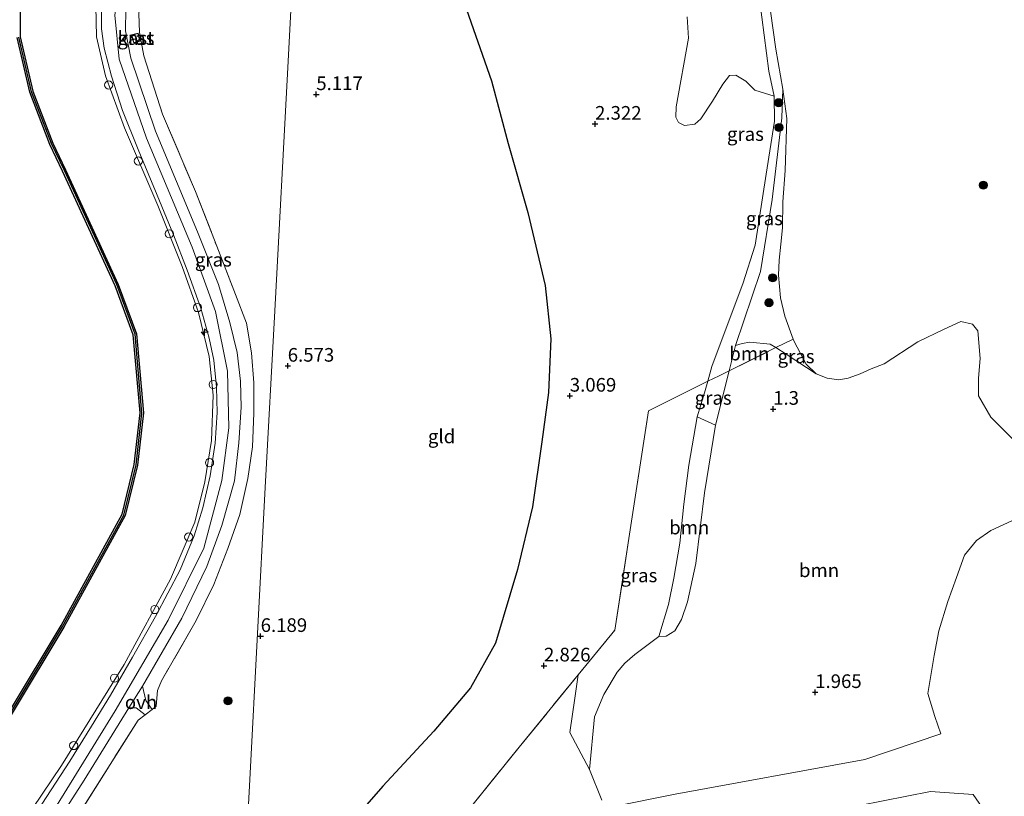
# Model space of a CAD drawing. Units: metres. Extents: x 129990 to 140008, y 424998 to 428928.
# Drawn here: x 130437 to 130617, y 425941 to 426083 of the extents above; entities that cross this region are included whole.
import ezdxf
from ezdxf.enums import TextEntityAlignment as Align

# ---------------------------------------------------------------- set-up
doc = ezdxf.new("R2010")
doc.units = ezdxf.units.M
doc.linetypes.add('IE-TERREINAFSCHEIDING', pattern=[10, 8, -2])
doc.layers.get('0').update_dxf_attribs({"lineweight": 25})
for name, color, linetype, lineweight in [('B-ME-AL-OVERIG-S-B1', 7, 'Continuous', 18), ('B-ME-GR-BOMENSTRUIKEN-GV-B6', 93, 'Continuous', 18), ('B-ME-GR-BOOM-GV-B6', 93, 'Continuous', 18), ('B-ME-GR-BOOM-S-B1', 93, 'Continuous', 18), ('B-ME-GW-HOOGTEPUNT-S-B1', 10, 'Continuous', 25), ('B-ME-GW-KRUINLIJN-L-B1', 93, 'Continuous', 18), ('B-ME-GW-TEENLIJN-L-B1', 93, 'Continuous', 18), ('B-ME-IE-GRASLAND-GV-B6', 93, 'Continuous', 18), ('B-ME-IE-GRONDWERKLIJN-GROND_INGERICHT-GV-B6', 253, 'Continuous', 18), ('B-ME-IE-HULPGEOMETRIE-L-B1', 53, 'Continuous', 18), ('B-ME-IE-TERREINAFSCHEIDING-DOORGANG-L-B1', 8, 'IE-TERREINAFSCHEIDING-KUNSTMATIG-OPEN', 18), ('B-ME-IE-TERREINAFSCHEIDING-RASTERHEKWERK-L-B1', 8, 'IE-TERREINAFSCHEIDING', 18), ('B-ME-KG-KADASTRAAL-DAKRAND-L-B1', 13, 'Continuous', 18), ('B-ME-OB-WATERLIJN-L-B1', 133, 'OB-WATERLIJN', 18), ('B-ME-OG-BEBOUWING-GV-B6', 173, 'Continuous', 18), ('B-ME-OG-BREUK-L-B1', 10, 'Continuous', 25), ('B-ME-OG-WATER-GV-B6', 153, 'Continuous', 18), ('B-ME-VH-VERH_SOORT-BITUMEN-GV-B6', 8, 'IE-TERREINAFSCHEIDING-NATUURLIJK-HOUTWAL', 18), ('B-ME-VH-VERH_SOORT-ONVERHARD-GV-B6', 8, 'Continuous', 18), ('B-ME-VV-KADEMUUR-GV-B6', 10, 'Continuous', 25), ('B-ME-VV-KADEMUUR-L-B1', 10, 'Continuous', 25)]:
    doc.layers.add(name, color=color, linetype=linetype, lineweight=lineweight)
doc.styles.add('NLCS-ISO', font='NLCS-ISO.TTF')
doc.linetypes.add('IE-TERREINAFSCHEIDING-KUNSTMATIG-OPEN', pattern='A,7,-1.5,[67,NLCS.SHX,S=0.75,R=0,X=0,Y=0],-1.5', length=10)
doc.linetypes.add('IE-TERREINAFSCHEIDING-NATUURLIJK-HOUTWAL', pattern='A,7,-1.5,[67,NLCS.SHX,S=0.75,R=45,X=0,Y=0],-1.5,7,-1.5,[70,NLCS.SHX,S=0.75,R=0,X=0,Y=0],-1.5', length=20)
doc.linetypes.add('OB-WATERLIJN', pattern='A,10,[32,NLCS.SHX,S=2,R=0,X=0,Y=0],-12', length=22)

# ---------------------------------------------------------------- blocks, each defined once
blk = doc.blocks.new('dtb')
blk.add_circle((0, 0), 0.75)
blk = doc.blocks.new('boom')
blk.add_hatch(color=256).paths.add_polyline_path([(-0.75, 0, 1), (0.75, 0, 1)])
blk.add_circle((0, 0), 0.75)
blk = doc.blocks.new('hecto')
for p, q in [((0, 0.625), (-0.625, 0)), ((0, -0.625), (0, 0.625)), ((-0.625, 0), (0.625, 0)), ((0.625, 0), (0, -0.625))]:
    blk.add_line(p, q)
blk = doc.blocks.new('hoogtepunt')
for p, q in [((-0.5, 0), (0.5, 0)), ((0, 0.5), (0, -0.5))]:
    blk.add_line(p, q)

msp = doc.modelspace()

# ---------------------------------------------------------------- linework, layer by layer
at = {"layer": 'B-ME-GR-BOMENSTRUIKEN-GV-B6'}
msp.add_polyline3d([(130572.05, 426087.28, 1.24), (130573.81, 426074.04, 1.35), (130574.79, 426069.48, 1.38), (130571.2, 426070.54, 1.76), (130569.58, 426072.22, 1.75), (130567.75, 426073.33, 1.73), (130566.59, 426073.23, 1.72), (130565.35, 426071.63, 1.79), (130563.46, 426068.52, 1.88), (130561.34, 426065.28, 1.95), (130560.24, 426064.32, 1.98), (130558.35, 426064.07, 2.08), (130557.25, 426064.62, 2.11), (130556.78, 426065.6, 2.15), (130556.83, 426067.53, 2.18), (130559.09, 426080.09, 1.94), (130558.83, 426083.99, 2.01)], dxfattribs=at)
at = {"layer": 'B-ME-GR-BOOM-GV-B6'}
for points in [[(130566.53, 426019.17, 1.56), (130575.08, 426023.4, 1.14), (130576.99, 426022.22, 1.1), (130582.48, 426018.62, 0.99), (130584.45, 426017.81, 0.99), (130586.61, 426017.52, 0.99), (130588.32, 426017.78, 0.99), (130590.49, 426018.61, 0.99), (130592.52, 426019.52, 0.99), (130594.91, 426020.46, 0.99), (130601.09, 426024.48, 0.99), (130605.92, 426026.79, 0.99), (130608.94, 426028.21, 0.99), (130611.11, 426027.71, 0.99), (130612.06, 426026.46, 0.99), (130612.49, 426021.39, 0.99), (130612.21, 426017.83, 0.99), (130612.17, 426014.6, 0.99), (130614.43, 426010.64, 0.99), (130618.35, 426006.73, 0.99)], [(130575.08, 426023.4, 1.14), (130566.53, 426019.17, 1.56), (130567.7, 426023.8, 1.54), (130568.88, 426024.18, 1.31), (130570.28, 426024.38, 1.19), (130574.04, 426024.04, 1.16), (130575.08, 426023.4, 1.14)], [(130543.2, 425940.55, 1.53), (130540.93, 425946.15, 1.89), (130541.88, 425955.77, 2.01), (130543.55, 425959.88, 2.28), (130545.99, 425963.96, 2.46), (130547.42, 425965.62, 2.52), (130549.22, 425967.2, 2.51), (130553.67, 425970.47, 2.39), (130554.97, 425970.56, 2.3), (130556.58, 425971.55, 2.23), (130557.79, 425973.58, 2.09), (130558.9, 425976.84, 2.01), (130560.4, 425983.88, 1.89), (130561.98, 425996.79, 1.74), (130564.01, 426009.23, 1.59), (130566.53, 426019.17, 1.56)], [(130564.01, 426009.23, 1.59), (130561.98, 425996.79, 1.74), (130560.4, 425983.88, 1.89), (130558.9, 425976.84, 2.01), (130557.79, 425973.58, 2.09), (130556.58, 425971.55, 2.23), (130554.97, 425970.56, 2.3), (130553.67, 425970.47, 2.39), (130555.4, 425976.33, 2.3), (130556.39, 425981.19, 2.33), (130557.47, 425987.62, 2.32), (130558.25, 425994.72, 2.29), (130559.11, 426001.89, 2.24), (130560.64, 426010.71, 2.11), (130564.01, 426009.23, 1.59)], [(130619.11, 425992.07, 0.99), (130614.43, 425989.89, 0.99), (130611.81, 425988.07, 0.99), (130609.61, 425985.41, 0.99), (130608.19, 425981.32, 0.99), (130606.6, 425976.88, 0.99), (130604.91, 425971.52, 0.99), (130604.1, 425967, 0.99), (130602.92, 425960.06, 0.99), (130604.22, 425955.87, 0.99), (130605.3, 425952.67, 1.14), (130591.37, 425947.99, 2.32), (130556.65, 425941.62, 2.6), (130544.76, 425939.22, 1.23)]]:
    msp.add_polyline3d(points, dxfattribs=at)
at = {"layer": 'B-ME-GW-KRUINLIJN-L-B1'}
for points in [[(130432.13, 425924.34, 7.3), (130441.68, 425936.78, 7.35), (130454.05, 425956.9, 7.28), (130463.77, 425973.5, 7.25), (130470.28, 425986.68, 7.32), (130473.59, 425999.08, 7.34), (130474.91, 426008.69, 7.34), (130474.62, 426019.12, 7.29), (130472.41, 426030.04, 7.29), (130468.17, 426041.79, 7.29), (130459.81, 426061.76, 7.26), (130454.82, 426076.21, 7.28), (130453.97, 426084.32, 7.29), (130455.02, 426091.56, 7.31), (130457.61, 426097.8, 7.36), (130463.32, 426104.63, 7.4), (130477.09, 426115.79, 7.42), (130488.68, 426124.94, 7.32)], [(130424.13, 425920.41, 7.19), (130433.74, 425931.31, 7.2), (130444.26, 425946.86, 7.12), (130455.73, 425965.39, 7.15), (130464.21, 425981.02, 7.22), (130468.65, 425991.45, 7.22), (130470.47, 425998.8, 7.17), (130471.69, 426006.4, 7.2), (130472.01, 426014.67, 7.22), (130471.27, 426021.79, 7.24), (130469.32, 426029.82, 7.22), (130466.34, 426038.27, 7.23), (130461.87, 426049.43, 7.14), (130455.75, 426063.67, 7.26), (130452.32, 426073.19, 7.17), (130450.65, 426080.32, 7.1), (130450.54, 426085.98, 7.18), (130451.08, 426090.19, 7.2), (130452.27, 426094.61, 7.25), (130453.69, 426098.04, 7.32), (130457.03, 426102.51, 7.32), (130462.44, 426107.82, 7.32), (130472.57, 426115.81, 7.33), (130477.46, 426120.14, 7.31)], [(130553.67, 425970.47, 2.39), (130555.4, 425976.33, 2.3), (130556.39, 425981.19, 2.33), (130557.47, 425987.62, 2.32), (130558.25, 425994.72, 2.29), (130559.11, 426001.89, 2.24), (130560.64, 426010.71, 2.11), (130562.02, 426015.1, 2.09), (130562.61, 426017.23, 2.05), (130563.36, 426019.92, 2.04), (130565.82, 426026.5, 2.03), (130569.04, 426035.08, 1.9), (130571.26, 426042.18, 1.74), (130573.29, 426055.2, 1.6), (130574.83, 426064.88, 1.47), (130574.79, 426069.48, 1.38), (130573.81, 426074.04, 1.35), (130572.05, 426087.28, 1.24), (130571.81, 426094.99, 1.26), (130575.16, 426107.82, 0.99)]]:
    msp.add_polyline3d(points, dxfattribs=at)
at = {"layer": 'B-ME-GW-TEENLIJN-L-B1'}
msp.add_polyline3d([(130553.67, 425970.47, 2.39), (130554.97, 425970.56, 2.3), (130556.58, 425971.55, 2.23), (130557.79, 425973.58, 2.09), (130558.9, 425976.84, 2.01), (130560.4, 425983.88, 1.89), (130561.98, 425996.79, 1.74), (130564.01, 426009.23, 1.59), (130566.53, 426019.17, 1.56), (130567.7, 426023.8, 1.54), (130572.29, 426037.34, 1.29), (130574.4, 426050.56, 1.16), (130576.18, 426065.47, 1.08), (130576.38, 426070.72, 0.99)], dxfattribs=at)
at = {"layer": 'B-ME-IE-GRASLAND-GV-B6'}
for points in [[(130477.46, 426120.14, 7.31), (130472.57, 426115.81, 7.33), (130462.44, 426107.82, 7.32), (130457.03, 426102.51, 7.32), (130453.69, 426098.04, 7.32), (130452.27, 426094.61, 7.25), (130451.08, 426090.19, 7.2), (130450.54, 426085.98, 7.18), (130450.65, 426080.32, 7.1), (130452.32, 426073.19, 7.17), (130455.75, 426063.67, 7.26), (130461.87, 426049.43, 7.14), (130466.34, 426038.27, 7.23), (130469.32, 426029.82, 7.22), (130471.27, 426021.79, 7.24), (130472.01, 426014.67, 7.22), (130471.69, 426006.4, 7.2), (130470.47, 425998.8, 7.17), (130468.65, 425991.45, 7.22), (130464.21, 425981.02, 7.22), (130455.73, 425965.39, 7.15), (130444.26, 425946.86, 7.12), (130433.74, 425931.31, 7.2)], [(130566.53, 426019.17, 1.56), (130564.67, 426018.25, 1.88), (130562.61, 426017.23, 2.05), (130563.36, 426019.92, 2.04), (130565.82, 426026.5, 2.03), (130569.04, 426035.08, 1.9), (130571.26, 426042.18, 1.74), (130573.29, 426055.2, 1.6), (130574.83, 426064.88, 1.47), (130574.79, 426069.48, 1.38), (130573.81, 426074.04, 1.35), (130572.05, 426087.28, 1.24), (130571.81, 426094.99, 1.26), (130575.16, 426107.82, 0.99), (130573.82, 426094.45, 0.99), (130573.74, 426089.68, 0.99), (130574.08, 426085.03, 0.99), (130575.07, 426078.07, 0.99), (130576.38, 426070.72, 0.99), (130576.18, 426065.47, 1.08), (130574.4, 426050.56, 1.16), (130572.29, 426037.34, 1.29), (130567.7, 426023.8, 1.54), (130566.53, 426019.17, 1.56)], [(130426.4, 425941.91, 1.37), (130444.67, 425972.22, 1.37), (130455.9, 425992.66, 1.37), (130458.16, 426001.88, 1.37), (130459.26, 426011.45, 1.37), (130457.97, 426025.9, 1.37), (130454.63, 426034.98, 1.37), (130444.99, 426055.96, 1.37), (130442.67, 426060.82, 1.37), (130438.97, 426070.36, 1.37), (130436.68, 426080.3, 1.37), (130436.69, 426090.02, 1.41)], [(130433.74, 425931.31, 7.2), (130444.26, 425946.86, 7.12), (130455.73, 425965.39, 7.15), (130464.21, 425981.02, 7.22), (130468.65, 425991.45, 7.22), (130470.47, 425998.8, 7.17), (130471.69, 426006.4, 7.2), (130472.01, 426014.67, 7.22), (130471.27, 426021.79, 7.24), (130469.32, 426029.82, 7.22), (130466.34, 426038.27, 7.23), (130461.87, 426049.43, 7.14), (130455.75, 426063.67, 7.26), (130452.32, 426073.19, 7.17), (130450.65, 426080.32, 7.1), (130450.54, 426085.98, 7.18)], [(130451.56, 426085.12, 7.25), (130451.57, 426081.77, 7.24), (130452.05, 426078.22, 7.21), (130453.36, 426073.11, 7.21), (130455.41, 426066.83, 7.21), (130458.25, 426059.72, 7.21), (130461.76, 426051.32, 7.21), (130464.76, 426044.04, 7.21), (130467.26, 426037.56, 7.2), (130469.78, 426030.61, 7.2), (130471.29, 426025.13, 7.2), (130472.13, 426021.11, 7.2), (130472.63, 426016.14, 7.2), (130472.77, 426011.53, 7.2), (130472.37, 426005.93, 7.2), (130471.47, 425999.91, 7.2), (130470.1, 425994.06, 7.2), (130468.51, 425988.94, 7.2), (130465.95, 425982.69, 7.2), (130461.46, 425974.16, 7.2), (130457.21, 425966.7, 7.2), (130453.2, 425959.78, 7.2), (130449.71, 425954.09, 7.2), (130445.75, 425947.68, 7.21), (130440.64, 425939.81, 7.22)], [(130458.38, 426084.57, 7.13), (130458.54, 426081.13, 7.13), (130459.32, 426076.83, 7.11), (130462.76, 426066.16, 7.07), (130468.77, 426052, 7.09), (130472.68, 426041.98, 7.16), (130476.11, 426033.14, 7.16), (130478.09, 426027.88, 7.16), (130479.05, 426022.45, 7.13), (130479.43, 426016.94, 7.11), (130479.47, 426011.41, 7.09), (130479.21, 426005.23, 7.09), (130478.33, 425999.45, 7.09), (130476.88, 425992.85, 7.09), (130474.72, 425986.64, 7.09), (130472.13, 425980, 7.12), (130468.87, 425973.44, 7.17), (130462.56, 425962.4, 7.21), (130461.82, 425960.6, 7.21), (130461.59, 425957.75, 7.05), (130460.81, 425957.15, 7.06), (130459.66, 425958.78, 7.14), (130459.09, 425961.38, 7.33), (130466.3, 425973.85, 7.39), (130470.87, 425983.3, 7.31), (130473.59, 425990.82, 7.32), (130475.9, 425999.03, 7.33), (130476.69, 426005.94, 7.33), (130477.15, 426012.47, 7.33), (130476.99, 426017.29, 7.33), (130476.39, 426022.53, 7.33), (130475.06, 426028, 7.33), (130473, 426034.99, 7.31), (130469.15, 426044.64, 7.31), (130461.45, 426063.04, 7.27), (130456.92, 426076.39, 7.25), (130455.95, 426081.42, 7.26), (130455.99, 426085.44, 7.26)], [(130457.25, 426079.99, 7.17), (130457.45, 426079.22, 7.17), (130458.65, 426079.52, 7.17), (130458.28, 426080.97, 7.17), (130457.08, 426080.67, 7.17), (130457.25, 426079.99, 7.17)], [(130578.27, 426024.98, 0.99), (130575.08, 426023.4, 1.14), (130574.04, 426024.04, 1.16), (130570.28, 426024.38, 1.19), (130568.88, 426024.18, 1.31), (130567.7, 426023.8, 1.54), (130572.29, 426037.34, 1.29), (130574.4, 426050.56, 1.16), (130576.18, 426065.47, 1.08), (130576.38, 426070.72, 0.99), (130577.11, 426065.37, 0.99), (130576.76, 426055.82, 0.99), (130576.33, 426050.12, 0.99), (130576.32, 426045.34, 0.99), (130575.99, 426042.36, 0.99), (130575.7, 426039.44, 0.99), (130575.56, 426036.69, 0.99), (130575.9, 426032.53, 0.99), (130576.71, 426029.18, 0.99), (130578.27, 426024.98, 0.99)], [(130575.08, 426023.4, 1.14), (130578.27, 426024.98, 0.99), (130578.44, 426024.52, 0.99), (130580.61, 426020.35, 0.99), (130582.48, 426018.62, 0.99), (130576.99, 426022.22, 1.1), (130575.08, 426023.4, 1.14)], [(130562.61, 426017.23, 2.05), (130564.67, 426018.25, 1.88), (130566.53, 426019.17, 1.56), (130564.01, 426009.23, 1.59), (130560.64, 426010.71, 2.11), (130562.02, 426015.1, 2.09), (130562.61, 426017.23, 2.05)], [(130551.75, 426011.81, 2.81), (130558.22, 426015.06, 2.41), (130562.61, 426017.23, 2.05), (130562.02, 426015.1, 2.09), (130560.64, 426010.71, 2.11), (130559.11, 426001.89, 2.24), (130558.25, 425994.72, 2.29), (130557.47, 425987.62, 2.32), (130556.39, 425981.19, 2.33), (130555.4, 425976.33, 2.3), (130553.67, 425970.47, 2.39), (130549.22, 425967.2, 2.51), (130547.42, 425965.62, 2.52), (130545.99, 425963.96, 2.46), (130543.55, 425959.88, 2.28), (130541.88, 425955.77, 2.01), (130540.93, 425946.15, 1.89), (130537.36, 425952.91, 2.28), (130538.27, 425959.2, 2.44), (130538.89, 425963.48, 2.7), (130545.58, 425971.64, 2.76), (130548.16, 425988.45, 2.66), (130551.75, 426011.81, 2.81)], [(130519.64, 425939.81, 2.72), (130528.03, 425950.22, 2.59), (130538.89, 425963.48, 2.7), (130538.27, 425959.2, 2.44), (130537.36, 425952.91, 2.28), (130540.93, 425946.15, 1.89), (130543.2, 425940.55, 1.53)], [(130435.95, 425926, 7.34), (130441.91, 425934.14, 7.34), (130448.41, 425944.21, 7.34), (130456.58, 425957.43, 7.29), (130457.93, 425957.45, 7.17), (130459.55, 425956.17, 7.07), (130458.3, 425955.2, 7.09), (130446.11, 425935.92, 7.14), (130436.72, 425922.88, 7.15), (130429.82, 425914.91, 7.17)], [(130551.4, 425917.8, 2.42), (130547.27, 425916.44, 2.48), (130543.19, 425922.55, 1.82), (130541.62, 425924.14, 1.76), (130544.13, 425924.04, 1.76), (130550.45, 425928.29, 1.64), (130549.58, 425930.41, 1.16), (130554.12, 425932.69, 1.17), (130564.48, 425935.02, 1.18), (130586.04, 425938.69, 1.25), (130603.39, 425942.08, 1.2), (130611.24, 425941.55, 1.24), (130614.09, 425937.38, 1.23), (130603.53, 425935.64, 1.76), (130597.79, 425937.63, 1.64), (130584.72, 425933.93, 1.78), (130575.07, 425930.77, 1.99), (130566.25, 425927.32, 2.22), (130558.01, 425922.85, 2.33), (130551.4, 425917.8, 2.42)]]:
    msp.add_polyline3d(points, dxfattribs=at)
at = {"layer": 'B-ME-IE-GRONDWERKLIJN-GROND_INGERICHT-GV-B6'}
for points in [[(130475.09, 425876.53, 2.43), (130476.51, 425903.2, 3.09), (130478.7, 425944.28, 5.12), (130481.56, 425997.8, 6.84), (130483.28, 426030.17, 6.58), (130485.66, 426074.73, 5.18), (130487.33, 426106.12, 4.43)], [(130487.33, 426106.12, 4.43), (130485.66, 426074.73, 5.18), (130483.28, 426030.17, 6.58), (130481.56, 425997.8, 6.84), (130478.7, 425944.28, 5.12), (130476.51, 425903.2, 3.09), (130475.09, 425876.53, 2.43)], [(130446.11, 425935.92, 7.14), (130458.3, 425955.2, 7.09), (130459.55, 425956.17, 7.07), (130460.81, 425957.15, 7.06), (130461.59, 425957.75, 7.05), (130461.82, 425960.6, 7.21), (130462.56, 425962.4, 7.21), (130468.87, 425973.44, 7.17), (130472.13, 425980, 7.12), (130474.72, 425986.64, 7.09), (130476.88, 425992.85, 7.09), (130478.33, 425999.45, 7.09), (130479.21, 426005.23, 7.09), (130479.47, 426011.41, 7.09), (130479.43, 426016.94, 7.11), (130479.05, 426022.45, 7.13), (130478.09, 426027.88, 7.16), (130476.11, 426033.14, 7.16), (130472.68, 426041.98, 7.16), (130468.77, 426052, 7.09), (130462.76, 426066.16, 7.07), (130459.32, 426076.83, 7.11), (130458.54, 426081.13, 7.13), (130458.38, 426084.57, 7.13)], [(130558.83, 426083.99, 2.01), (130559.09, 426080.09, 1.94), (130556.83, 426067.53, 2.18), (130556.78, 426065.6, 2.15), (130557.25, 426064.62, 2.11), (130558.35, 426064.07, 2.08), (130560.24, 426064.32, 1.98), (130561.34, 426065.28, 1.95), (130563.46, 426068.52, 1.88), (130565.35, 426071.63, 1.79), (130566.59, 426073.23, 1.72), (130567.75, 426073.33, 1.73), (130569.58, 426072.22, 1.75), (130571.2, 426070.54, 1.76), (130574.79, 426069.48, 1.38), (130574.83, 426064.88, 1.47), (130573.29, 426055.2, 1.6), (130571.26, 426042.18, 1.74), (130569.04, 426035.08, 1.9), (130565.82, 426026.5, 2.03), (130563.36, 426019.92, 2.04), (130562.61, 426017.23, 2.05), (130558.22, 426015.06, 2.41), (130551.75, 426011.81, 2.81), (130548.16, 425988.45, 2.66), (130545.58, 425971.64, 2.76), (130538.89, 425963.48, 2.7), (130528.03, 425950.22, 2.59), (130519.64, 425939.81, 2.72)]]:
    msp.add_polyline3d(points, dxfattribs=at)
at = {"layer": 'B-ME-IE-HULPGEOMETRIE-L-B1'}
msp.add_polyline3d([(130491.32, 426183.91, 1.25), (130491.94, 426161.92, 1.3), (130490.96, 426146.39, 3.03), (130491.16, 426131.79, 6.97), (130489.23, 426128.24, 7.28), (130488.13, 426121.87, 7.29), (130487.92, 426120.49, 7.26), (130487.84, 426112.08, 4.36), (130487.33, 426106.12, 4.43), (130485.66, 426074.73, 5.18), (130483.28, 426030.17, 6.58), (130481.56, 425997.8, 6.84), (130478.7, 425944.28, 5.12), (130476.51, 425903.2, 3.09), (130475.09, 425876.53, 2.43), (130474.96, 425871.31, 1.45), (130475.21, 425868.19, 0.54), (130473.29, 425842.15, 0.54)], dxfattribs=at)
at = {"layer": 'B-ME-IE-TERREINAFSCHEIDING-DOORGANG-L-B1'}
msp.add_polyline3d([(130461.59, 425957.75, 7.05), (130460.81, 425957.15, 7.06), (130459.55, 425956.17, 7.07), (130458.3, 425955.2, 7.09)], dxfattribs=at)
at = {"layer": 'B-ME-IE-TERREINAFSCHEIDING-RASTERHEKWERK-L-B1'}
for points in [[(130461.86, 426095.8, 7.25), (130459.13, 426089.31, 7.17), (130458.38, 426084.57, 7.13), (130458.54, 426081.13, 7.13), (130459.32, 426076.83, 7.11), (130462.76, 426066.16, 7.07), (130468.77, 426052, 7.09), (130472.68, 426041.98, 7.16), (130476.11, 426033.14, 7.16), (130478.09, 426027.88, 7.16), (130479.05, 426022.45, 7.13), (130479.43, 426016.94, 7.11), (130479.47, 426011.41, 7.09), (130479.21, 426005.23, 7.09), (130478.33, 425999.45, 7.09), (130476.88, 425992.85, 7.09), (130474.72, 425986.64, 7.09), (130472.13, 425980, 7.12), (130468.87, 425973.44, 7.17), (130462.56, 425962.4, 7.21), (130461.82, 425960.6, 7.21), (130461.59, 425957.75, 7.05)], [(130483.26, 425877.52, 1.06), (130483.14, 425878.38, 1.06), (130482.46, 425883.23, 1.79), (130481.81, 425890.51, 1.92), (130482.45, 425895.58, 2), (130483.75, 425899.76, 1.92), (130485.27, 425902.82, 2.35), (130495.97, 425910.83, 2.19), (130503.63, 425920.27, 2.64), (130516.2, 425935.74, 2.83), (130519.64, 425939.81, 2.72), (130528.03, 425950.22, 2.59), (130538.89, 425963.48, 2.7), (130545.58, 425971.64, 2.76), (130548.16, 425988.45, 2.66), (130551.75, 426011.81, 2.81), (130558.22, 426015.06, 2.41), (130562.61, 426017.23, 2.05), (130564.67, 426018.25, 1.88), (130566.53, 426019.17, 1.56), (130575.08, 426023.4, 1.14), (130578.27, 426024.98, 0.99)], [(130458.3, 425955.2, 7.09), (130446.11, 425935.92, 7.14), (130436.72, 425922.88, 7.15), (130429.82, 425914.91, 7.17), (130424.49, 425910.28, 7.17), (130418.29, 425905.73, 7.17), (130411.89, 425902.28, 7.12), (130403.63, 425898.71, 7.11), (130396.47, 425896.61, 7.09), (130388.2, 425894.68, 7.09), (130380.77, 425894.5, 7.06), (130371.79, 425894.75, 7.07), (130358.49, 425895.98, 7.25), (130358.12, 425893.3, 7.11), (130352.08, 425894.16, 7.09), (130350.28, 425893.32, 7.05), (130339.07, 425895.6, 7.09), (130329.46, 425898.61, 7.11), (130320.58, 425902.3, 7.09), (130312.48, 425906.28, 7.09), (130304.65, 425911.14, 7.09), (130297.04, 425916.43, 7.09), (130292.18, 425921, 7.07), (130288.17, 425925.77, 6.91)]]:
    msp.add_polyline3d(points, dxfattribs=at)
at = {"layer": 'B-ME-KG-KADASTRAAL-DAKRAND-L-B1'}
msp.add_polyline3d([(130457.3, 426080, 7.78), (130457.14, 426080.64, 7.78), (130458.24, 426080.91, 7.78), (130458.58, 426079.56, 7.78), (130457.48, 426079.28, 7.78), (130457.3, 426080, 7.78)], dxfattribs=at)
at = {"layer": 'B-ME-OB-WATERLIJN-L-B1'}
for points in [[(130605.3, 425952.67, 1.14), (130591.37, 425947.99, 2.32), (130556.65, 425941.62, 2.6), (130544.76, 425939.22, 1.23), (130536.12, 425933.16, 1.2), (130536.67, 425931.13, 1.26)], [(130614.09, 425937.38, 1.23), (130611.24, 425941.55, 1.24), (130603.39, 425942.08, 1.2), (130586.04, 425938.69, 1.25), (130564.48, 425935.02, 1.18), (130554.12, 425932.69, 1.17), (130549.58, 425930.41, 1.16), (130542.11, 425926.16, 1.18), (130539.64, 425927.77, 1.27)]]:
    msp.add_polyline3d(points, dxfattribs=at)
at = {"layer": 'B-ME-OG-BEBOUWING-GV-B6'}
msp.add_polyline3d([(130457.25, 426079.99, 7.17), (130457.08, 426080.67, 7.17), (130458.28, 426080.97, 7.17), (130458.65, 426079.52, 7.17), (130457.45, 426079.22, 7.17), (130457.25, 426079.99, 7.17)], dxfattribs=at)
at = {"layer": 'B-ME-OG-BREUK-L-B1'}
msp.add_polyline3d([(130510.37, 426102.94, 2.69), (130517.99, 426086.56, 2.71), (130522.99, 426072.29, 2.7), (130526.05, 426060.81, 2.69), (130529.64, 426048.14, 2.78), (130532.85, 426034.77, 2.99), (130533.86, 426025.02, 3.15), (130533.45, 426015.2, 3.15), (130532.24, 426006.14, 3.21), (130530.51, 425994.26, 3.22), (130527.76, 425982.79, 3.28), (130523.73, 425969.3, 3.34), (130519.12, 425961.08, 3.28), (130512.4, 425953.15, 3.3), (130503.08, 425943.06, 3.47), (130494.26, 425932.93, 3.62), (130487.39, 425924.62, 3.51), (130480.13, 425914.79, 3.51)], dxfattribs=at)
at = {"layer": 'B-ME-OG-WATER-GV-B6'}
for points in [[(130618.35, 426006.73, 0.99), (130614.43, 426010.64, 0.99), (130612.17, 426014.6, 0.99), (130612.21, 426017.83, 0.99), (130612.49, 426021.39, 0.99), (130612.06, 426026.46, 0.99), (130611.11, 426027.71, 0.99), (130608.94, 426028.21, 0.99), (130605.92, 426026.79, 0.99), (130601.09, 426024.48, 0.99), (130594.91, 426020.46, 0.99), (130592.52, 426019.52, 0.99), (130590.49, 426018.61, 0.99), (130588.32, 426017.78, 0.99), (130586.61, 426017.52, 0.99), (130584.45, 426017.81, 0.99), (130582.48, 426018.62, 0.99), (130580.61, 426020.35, 0.99), (130578.44, 426024.52, 0.99), (130578.27, 426024.98, 0.99), (130576.71, 426029.18, 0.99), (130575.9, 426032.53, 0.99), (130575.56, 426036.69, 0.99), (130575.7, 426039.44, 0.99), (130575.99, 426042.36, 0.99), (130576.32, 426045.34, 0.99), (130576.33, 426050.12, 0.99), (130576.76, 426055.82, 0.99), (130577.11, 426065.37, 0.99), (130576.38, 426070.72, 0.99), (130575.07, 426078.07, 0.99), (130574.08, 426085.03, 0.99)], [(130436.08, 426080.23, 1.07), (130438.4, 426070.18, 1.07), (130442.12, 426060.58, 1.07), (130444.44, 426055.7, 1.07), (130454.08, 426034.75, 1.07), (130457.38, 426025.77, 1.07), (130458.66, 426011.45, 1.07), (130457.57, 426001.98, 1.07), (130455.34, 425992.88, 1.07), (130444.15, 425972.52, 1.07), (130425.9, 425942.25, 1.07)], [(130544.76, 425939.22, 1.23), (130556.65, 425941.62, 2.6), (130591.37, 425947.99, 2.32), (130605.3, 425952.67, 1.14), (130604.22, 425955.87, 0.99), (130602.92, 425960.06, 0.99), (130604.1, 425967, 0.99), (130604.91, 425971.52, 0.99), (130606.6, 425976.88, 0.99), (130608.19, 425981.32, 0.99), (130609.61, 425985.41, 0.99), (130611.81, 425988.07, 0.99), (130614.43, 425989.89, 0.99), (130619.11, 425992.07, 0.99)], [(130614.09, 425937.38, 1.23), (130611.24, 425941.55, 1.24), (130603.39, 425942.08, 1.2), (130586.04, 425938.69, 1.25)]]:
    msp.add_polyline3d(points, dxfattribs=at)
at = {"layer": 'B-ME-VH-VERH_SOORT-BITUMEN-GV-B6'}
for points in [[(130455.99, 426085.44, 7.26), (130455.95, 426081.42, 7.26), (130456.92, 426076.39, 7.25), (130461.45, 426063.04, 7.27), (130469.15, 426044.64, 7.31), (130473, 426034.99, 7.31), (130475.06, 426028, 7.33), (130476.39, 426022.53, 7.33), (130476.99, 426017.29, 7.33), (130477.15, 426012.47, 7.33), (130476.69, 426005.94, 7.33), (130475.9, 425999.03, 7.33), (130473.59, 425990.82, 7.32), (130470.87, 425983.3, 7.31), (130466.3, 425973.85, 7.39), (130459.09, 425961.38, 7.33), (130456.58, 425957.43, 7.29), (130448.41, 425944.21, 7.34), (130441.91, 425934.14, 7.34), (130435.95, 425926, 7.34)], [(130440.64, 425939.81, 7.22), (130445.75, 425947.68, 7.21), (130449.71, 425954.09, 7.2), (130453.2, 425959.78, 7.2), (130457.21, 425966.7, 7.2), (130461.46, 425974.16, 7.2), (130465.95, 425982.69, 7.2), (130468.51, 425988.94, 7.2), (130470.1, 425994.06, 7.2), (130471.47, 425999.91, 7.2), (130472.37, 426005.93, 7.2), (130472.77, 426011.53, 7.2), (130472.63, 426016.14, 7.2), (130472.13, 426021.11, 7.2), (130471.29, 426025.13, 7.2), (130469.78, 426030.61, 7.2), (130467.26, 426037.56, 7.2), (130464.76, 426044.04, 7.21), (130461.76, 426051.32, 7.21), (130458.25, 426059.72, 7.21), (130455.41, 426066.83, 7.21), (130453.36, 426073.11, 7.21), (130452.05, 426078.22, 7.21), (130451.57, 426081.77, 7.24), (130451.56, 426085.12, 7.25)]]:
    msp.add_polyline3d(points, dxfattribs=at)
at = {"layer": 'B-ME-VH-VERH_SOORT-ONVERHARD-GV-B6'}
msp.add_polyline3d([(130460.81, 425957.15, 7.06), (130459.55, 425956.17, 7.07), (130457.93, 425957.45, 7.17), (130456.58, 425957.43, 7.29), (130459.09, 425961.38, 7.33), (130459.66, 425958.78, 7.14), (130460.81, 425957.15, 7.06)], dxfattribs=at)
at = {"layer": 'B-ME-VV-KADEMUUR-GV-B6'}
for points in [[(130437.48, 426097.46, 1.54), (130437.86, 426097.36, 1.44), (130436.69, 426090.02, 1.41), (130436.68, 426080.3, 1.37), (130438.97, 426070.36, 1.37), (130442.67, 426060.82, 1.37), (130444.99, 426055.96, 1.37), (130454.63, 426034.98, 1.37), (130457.97, 426025.9, 1.37), (130459.26, 426011.45, 1.37), (130458.16, 426001.88, 1.37), (130455.9, 425992.66, 1.37), (130444.67, 425972.22, 1.37), (130426.4, 425941.91, 1.37)], [(130425.9, 425942.25, 1.07), (130444.15, 425972.52, 1.07), (130455.34, 425992.88, 1.07), (130457.57, 426001.98, 1.07), (130458.66, 426011.45, 1.07), (130457.38, 426025.77, 1.07), (130454.08, 426034.75, 1.07), (130444.44, 426055.7, 1.07), (130442.12, 426060.58, 1.07), (130438.4, 426070.18, 1.07), (130436.08, 426080.23, 1.07)]]:
    msp.add_polyline3d(points, dxfattribs=at)
at = {"layer": 'B-ME-VV-KADEMUUR-L-B1'}
msp.add_polyline3d([(130426.19, 425942.04, 1.38), (130444.42, 425972.33, 1.39), (130455.66, 425992.74, 1.39), (130457.88, 426001.92, 1.39), (130458.97, 426011.43, 1.39), (130457.71, 426025.86, 1.39), (130454.34, 426034.97, 1.39), (130444.76, 426055.87, 1.39), (130442.39, 426060.78, 1.39), (130438.73, 426070.23, 1.39), (130436.41, 426080.29, 1.39)], dxfattribs=at)

# ---------------------------------------------------------------- block references
at = {"layer": 'B-ME-AL-OVERIG-S-B1', "rotation": 90}
for name, p in [('dtb', (130452.86, 426071.51, 7.17)), ('dtb', (130458.31, 426057.59, 7.24)), ('dtb', (130463.97, 426044.24, 7.23)), ('dtb', (130469.13, 426030.74, 7.26)), ('hecto', (130470.44, 426026.21, 7.73)), ('dtb', (130472.01, 426016.64, 7.24)), ('dtb', (130471.35, 426002.33, 7.23)), ('dtb', (130467.54, 425988.73, 7.13)), ('dtb', (130461.32, 425975.43, 7.13)), ('dtb', (130453.94, 425962.87, 7.22)), ('dtb', (130446.47, 425950.52, 7.19))]:
    msp.add_blockref(name, p, dxfattribs=at)
at = {"layer": 'B-ME-GR-BOOM-S-B1', "rotation": 90}
for p in [(130575.6, 426068.25, 1.09), (130575.65, 426063.72, 1.16), (130613.09, 426053.15, 0.97), (130574.48, 426036.18, 1.2), (130573.83, 426031.62, 1.19), (130474.72, 425958.72, 6.09)]:
    msp.add_blockref('boom', p, dxfattribs=at)
at = {"layer": 'B-ME-GW-HOOGTEPUNT-S-B1', "rotation": 90}
for p in [(130490.9, 426069.79, 5.12), (130490.9, 426069.79, 5.12), (130541.96, 426064.37, 2.32), (130541.96, 426064.37, 2.32), (130485.67, 426020.05, 6.57), (130485.67, 426020.05, 6.57), (130537.33, 426014.56, 3.07), (130537.33, 426014.56, 3.07), (130574.58, 426012.16, 1.3), (130574.58, 426012.16, 1.3), (130480.71, 425970.55, 6.19), (130480.71, 425970.55, 6.19), (130532.6, 425965.15, 2.83), (130532.6, 425965.15, 2.83), (130582.28, 425960.28, 1.97), (130582.28, 425960.28, 1.97)]:
    msp.add_blockref('hoogtepunt', p, dxfattribs=at)

# ---------------------------------------------------------------- texts
at = {"layer": 'B-ME-GR-BOOM-GV-B6', "ltscale": 0.2, "style": 'NLCS-ISO'}
for p in [(130570.22, 426022.31), (130559.21, 425990.46), (130582.99, 425982.62)]:
    msp.add_text('bmn', height=2.5, dxfattribs=at).set_placement(p, align=Align.MIDDLE_CENTER)
at = {"layer": 'B-ME-GW-HOOGTEPUNT-S-B1', "ltscale": 0.2, "style": 'NLCS-ISO'}
for s, p in [('5.117', (130490.9, 426069.79, 5.12)), ('5.117', (130490.9, 426069.79, 5.12)), ('2.322', (130541.96, 426064.37, 2.32)), ('2.322', (130541.96, 426064.37, 2.32)), ('6.573', (130485.67, 426020.05, 6.57)), ('6.573', (130485.67, 426020.05, 6.57)), ('3.069', (130537.33, 426014.56, 3.07)), ('3.069', (130537.33, 426014.56, 3.07)), ('1.3', (130574.58, 426012.16, 1.3)), ('1.3', (130574.58, 426012.16, 1.3)), ('6.189', (130480.71, 425970.55, 6.19)), ('6.189', (130480.71, 425970.55, 6.19)), ('2.826', (130532.6, 425965.15, 2.83)), ('2.826', (130532.6, 425965.15, 2.83)), ('1.965', (130582.28, 425960.28, 1.97)), ('1.965', (130582.28, 425960.28, 1.97))]:
    msp.add_text(s, height=2.5, dxfattribs=at).set_placement(p, align=Align.BOTTOM_LEFT)
at = {"layer": 'B-ME-IE-GRASLAND-GV-B6', "ltscale": 0.2, "style": 'NLCS-ISO'}
for p in [(130457.86, 426080.1), (130569.5, 426062.52), (130572.98, 426047.06), (130472.04, 426039.51), (130578.78, 426021.8), (130563.59, 426014.2), (130549.98, 425981.69)]:
    msp.add_text('gras', height=2.5, dxfattribs=at).set_placement(p, align=Align.MIDDLE_CENTER)
at = {"layer": 'B-ME-IE-GRONDWERKLIJN-GROND_INGERICHT-GV-B6', "ltscale": 0.2, "style": 'NLCS-ISO'}
msp.add_text('gld', height=2.5, dxfattribs=at).set_placement((130513.85, 426007.14), align=Align.MIDDLE_CENTER)
at = {"layer": 'B-ME-OG-BEBOUWING-GV-B6', "ltscale": 0.2, "style": 'NLCS-ISO'}
msp.add_text('kast', height=2.5, dxfattribs=at).set_placement((130457.86, 426080.1), align=Align.MIDDLE_CENTER)
at = {"layer": 'B-ME-VH-VERH_SOORT-ONVERHARD-GV-B6', "ltscale": 0.2, "style": 'NLCS-ISO'}
msp.add_text('ovh', height=2.5, dxfattribs=at).set_placement((130458.79, 425958.46), align=Align.MIDDLE_CENTER)

doc.saveas('drawing.dxf')
